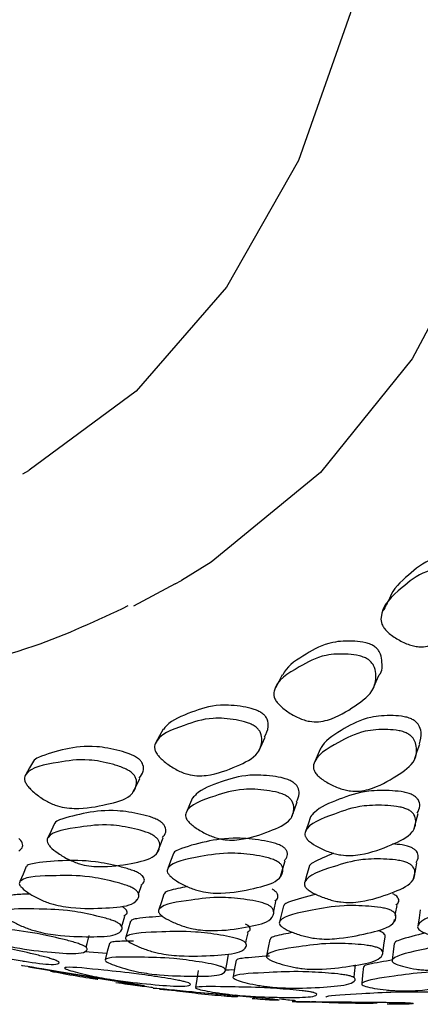
# Model space of a CAD drawing. Units: millimetres. Extents: x 56 to 1355, y 174 to 1457.
# Drawn here: x 1337 to 1342, y 1021 to 1033 of the extents above; entities that cross this region are included whole.
import ezdxf

# ---------------------------------------------------------------- set-up
doc = ezdxf.new("R2010")
doc.units = ezdxf.units.MM

msp = doc.modelspace()

# ---------------------------------------------------------------- linework, layer by layer
at = {"color": 7, "linetype": 'Continuous', "lineweight": 25}
for p, q in [((1337.154, 1027.348), (1337.225, 1027.389)), ((1338.932, 1026.065), (1338.443, 1025.806)), ((1338.932, 1026.065), (1339.003, 1026.106)), ((1338.477, 1022.366), (1338.484, 1022.386)), ((1341.487, 1022.125), (1341.491, 1022.15)), ((1338.133, 1021.751), (1337.877, 1021.773)), ((1337.218, 1021.595), (1338.241, 1021.431)), ((1338.747, 1021.337), (1339.831, 1021.245)), ((1340.345, 1021.188), (1341.403, 1021.182))]:
    msp.add_line(p, q, dxfattribs=at)
at = {"color": 7, "linetype": 'Continuous', "lineweight": 25, "flags": 128}
for points in [[(1340.625, 1048.961), (1341.696, 1046.395), (1342.546, 1043.816), (1343.164, 1041.265), (1343.538, 1038.783), (1343.664, 1036.408), (1343.538, 1034.177), (1343.164, 1032.127), (1342.546, 1030.289), (1341.696, 1028.693), (1340.625, 1027.363), (1339.351, 1026.32), (1339.003, 1026.106)], [(1338.476, 1048.694), (1339.529, 1046.266), (1340.368, 1043.818), (1340.978, 1041.393), (1341.347, 1039.031), (1341.472, 1036.775), (1341.347, 1034.662), (1340.978, 1032.728), (1340.368, 1031.006), (1339.529, 1029.527), (1338.476, 1028.314), (1337.226, 1027.39), (1337.225, 1027.389)], [(1340.181, 1025.002), (1340.141, 1024.927), (1340.101, 1024.851)], [(1341.242, 1024.845), (1341.277, 1024.924), (1341.311, 1025.003)], [(1338.792, 1024.368), (1338.749, 1024.291), (1338.707, 1024.214)], [(1339.906, 1024.117), (1339.944, 1024.197), (1339.981, 1024.278)], [(1341.728, 1024.028), (1341.756, 1024.112), (1341.784, 1024.196)], [(1340.621, 1024.137), (1340.587, 1024.055), (1340.554, 1023.973)], [(1337.278, 1023.995), (1337.233, 1023.917), (1337.188, 1023.839)], [(1338.437, 1023.633), (1338.478, 1023.714), (1338.518, 1023.795)], [(1339.135, 1023.568), (1339.098, 1023.485), (1339.062, 1023.402)], [(1340.291, 1023.349), (1340.322, 1023.434), (1340.353, 1023.52)], [(1341.718, 1023.211), (1341.742, 1023.299), (1341.765, 1023.387)], [(1337.525, 1023.269), (1337.485, 1023.185), (1337.445, 1023.102)], [(1340.51, 1023.348), (1340.481, 1023.262), (1340.451, 1023.175)], [(1338.721, 1022.928), (1338.756, 1023.014), (1338.791, 1023.101)], [(1338.91, 1022.918), (1338.877, 1022.831), (1338.844, 1022.743)], [(1340.16, 1022.652), (1340.187, 1022.742), (1340.215, 1022.832)], [(1341.713, 1022.626), (1341.733, 1022.718), (1341.752, 1022.809)], [(1337.193, 1022.766), (1337.156, 1022.679), (1337.119, 1022.591)], [(1340.493, 1022.764), (1340.468, 1022.674), (1340.443, 1022.584)], [(1338.502, 1022.439), (1338.508, 1022.457), (1338.539, 1022.547)], [(1338.8, 1022.446), (1338.771, 1022.355), (1338.741, 1022.264)], [(1340.077, 1022.239), (1340.084, 1022.266), (1340.107, 1022.359)], [(1340.194, 1022.309), (1340.171, 1022.216), (1340.149, 1022.123)], [(1341.499, 1022.195), (1341.503, 1022.219), (1341.52, 1022.313)], [(1341.79, 1022.261), (1341.776, 1022.167), (1341.761, 1022.072)], [(1338.306, 1022.066), (1338.315, 1022.095), (1338.343, 1022.188)], [(1338.411, 1022.13), (1338.383, 1022.037), (1338.356, 1021.943)], [(1339.754, 1021.873), (1339.76, 1021.9), (1339.781, 1021.995)], [(1337.891, 1021.824), (1337.903, 1021.868), (1337.929, 1021.963)], [(1338.163, 1021.87), (1338.139, 1021.775), (1338.115, 1021.679)], [(1340.035, 1021.916), (1340.016, 1021.821), (1339.997, 1021.726)], [(1341.353, 1021.752), (1341.366, 1021.849), (1341.379, 1021.945)], [(1341.486, 1021.87), (1341.474, 1021.773), (1341.462, 1021.677)], [(1339.518, 1021.55), (1339.536, 1021.647), (1339.555, 1021.743)], [(1339.641, 1021.675), (1339.624, 1021.577), (1339.607, 1021.48)], [(1339.2, 1021.552), (1339.185, 1021.453), (1339.169, 1021.355)], [(1341.018, 1021.47), (1341.024, 1021.52), (1341.034, 1021.618)], [(1341.128, 1021.599), (1341.118, 1021.5), (1341.109, 1021.402)]]:
    msp.add_lwpolyline(points, dxfattribs=at)
at = {"color": 7, "linetype": 'Continuous', "lineweight": 25}
for points, knots in [([(1324.216, 1029.175), (1324.264, 1029.133), (1324.929, 1028.559), (1326.261, 1027.666), (1328.186, 1026.537), (1330.12, 1025.703), (1332.026, 1025.148), (1333.881, 1024.89), (1335.646, 1024.946), (1337.166, 1025.239), (1338.024, 1025.642), (1338.384, 1025.811)], [0, 0, 0, 0, 0.010123, 0.138885, 0.267871, 0.397042, 0.52619, 0.654911, 0.782632, 0.908795, 1, 1, 1, 1]), ([(1342.411, 1026.359), (1342.404, 1026.363), (1342.389, 1026.371), (1342.353, 1026.385), (1342.28, 1026.402), (1342.126, 1026.402), (1341.869, 1026.354), (1341.643, 1026.159), (1341.469, 1026.007), (1341.433, 1025.898), (1341.432, 1025.896)], [0, 0, 0, 0, 0.014398, 0.029659, 0.06475, 0.147647, 0.334723, 0.646458, 0.994137, 1, 1, 1, 1]), ([(1342.343, 1026.21), (1342.356, 1026.2), (1342.383, 1026.179), (1342.426, 1026.12), (1342.46, 1026.003), (1342.458, 1025.796), (1342.258, 1025.583), (1342.072, 1025.41), (1341.887, 1025.335), (1341.793, 1025.327), (1341.713, 1025.34), (1341.623, 1025.367), (1341.513, 1025.422), (1341.418, 1025.491), (1341.365, 1025.551), (1341.334, 1025.608), (1341.32, 1025.804), (1341.548, 1025.993), (1341.794, 1026.208), (1342.055, 1026.255), (1342.21, 1026.253), (1342.293, 1026.236), (1342.327, 1026.218), (1342.343, 1026.21)], [0, 0, 0, 0, 0.010773, 0.023372, 0.057344, 0.128093, 0.24687, 0.378873, 0.411785, 0.438785, 0.453236, 0.468105, 0.500339, 0.53209, 0.546377, 0.560515, 0.587472, 0.752889, 0.871764, 0.943287, 0.97509, 0.988603, 1, 1, 1, 1]), ([(1341.431, 1025.896), (1341.419, 1025.871), (1341.394, 1025.822), (1341.369, 1025.773), (1341.356, 1025.749)], [0, 0, 0, 0, 0.499999, 1, 1, 1, 1]), ([(1341.257, 1025.334), (1341.25, 1025.338), (1341.236, 1025.348), (1341.202, 1025.364), (1341.128, 1025.387), (1340.972, 1025.403), (1340.702, 1025.389), (1340.447, 1025.241), (1340.244, 1025.115), (1340.191, 1025.012), (1340.185, 1025)], [0, 0, 0, 0, 0.0138935, 0.0286191, 0.0624797, 0.1424693, 0.3229845, 0.6237873, 0.9592732, 1, 1, 1, 1]), ([(1341.311, 1025.003), (1341.311, 1025.003), (1341.354, 1025.044), (1341.346, 1025.141), (1341.33, 1025.246), (1341.295, 1025.303), (1341.269, 1025.324), (1341.257, 1025.334)], [0, 0, 0, 0, 0.004739, 0.555732, 0.819486, 0.916925, 1, 1, 1, 1]), ([(1341.185, 1025.181), (1341.197, 1025.171), (1341.223, 1025.149), (1341.259, 1025.092), (1341.28, 1024.984), (1341.253, 1024.799), (1341.022, 1024.632), (1340.811, 1024.498), (1340.613, 1024.452), (1340.516, 1024.456), (1340.435, 1024.476), (1340.347, 1024.509), (1340.241, 1024.57), (1340.152, 1024.642), (1340.105, 1024.702), (1340.079, 1024.756), (1340.09, 1024.932), (1340.345, 1025.074), (1340.623, 1025.239), (1340.896, 1025.252), (1341.054, 1025.234), (1341.137, 1025.209), (1341.17, 1025.19), (1341.185, 1025.181)], [0, 0, 0, 0, 0.010773, 0.023372, 0.057344, 0.128093, 0.24687, 0.378873, 0.411785, 0.438785, 0.453236, 0.468105, 0.500339, 0.53209, 0.546377, 0.560515, 0.587472, 0.752889, 0.871764, 0.943287, 0.97509, 0.988603, 1, 1, 1, 1]), ([(1339.952, 1024.55), (1339.946, 1024.555), (1339.932, 1024.565), (1339.899, 1024.583), (1339.826, 1024.612), (1339.668, 1024.644), (1339.389, 1024.664), (1339.107, 1024.564), (1338.877, 1024.472), (1338.806, 1024.381), (1338.795, 1024.366)], [0, 0, 0, 0, 0.013557, 0.027926, 0.060967, 0.139019, 0.315162, 0.60868, 0.936041, 1, 1, 1, 1]), ([(1339.975, 1024.28), (1339.994, 1024.318), (1340.025, 1024.377), (1340.015, 1024.465), (1339.987, 1024.519), (1339.963, 1024.54), (1339.952, 1024.55)], [0, 0, 0, 0, 0.504705, 0.798753, 0.907383, 1, 1, 1, 1]), ([(1341.708, 1024.478), (1341.701, 1024.482), (1341.687, 1024.49), (1341.651, 1024.504), (1341.576, 1024.522), (1341.417, 1024.533), (1341.145, 1024.512), (1340.891, 1024.37), (1340.685, 1024.249), (1340.632, 1024.15), (1340.624, 1024.135)], [0, 0, 0, 0, 0.0136835, 0.0281776, 0.061473, 0.1400352, 0.3173343, 0.6127781, 0.9429827, 1, 1, 1, 1]), ([(1339.874, 1024.394), (1339.885, 1024.384), (1339.909, 1024.362), (1339.939, 1024.307), (1339.948, 1024.21), (1339.896, 1024.051), (1339.638, 1023.931), (1339.404, 1023.838), (1339.194, 1023.821), (1339.095, 1023.836), (1339.015, 1023.863), (1338.929, 1023.903), (1338.828, 1023.968), (1338.745, 1024.042), (1338.704, 1024.1), (1338.685, 1024.15), (1338.718, 1024.304), (1338.999, 1024.399), (1339.305, 1024.511), (1339.587, 1024.491), (1339.747, 1024.456), (1339.829, 1024.425), (1339.86, 1024.404), (1339.874, 1024.394)], [0, 0, 0, 0, 0.010773, 0.023372, 0.057344, 0.128093, 0.24687, 0.378873, 0.411785, 0.438785, 0.453236, 0.468105, 0.500339, 0.53209, 0.546377, 0.560515, 0.587472, 0.752889, 0.871764, 0.943287, 0.97509, 0.988603, 1, 1, 1, 1]), ([(1341.78, 1024.197), (1341.793, 1024.242), (1341.812, 1024.31), (1341.786, 1024.401), (1341.748, 1024.451), (1341.721, 1024.47), (1341.708, 1024.478)], [0, 0, 0, 0, 0.525068, 0.806681, 0.910939, 1, 1, 1, 1]), ([(1341.649, 1024.314), (1341.662, 1024.306), (1341.689, 1024.287), (1341.728, 1024.236), (1341.755, 1024.138), (1341.735, 1023.97), (1341.503, 1023.815), (1341.292, 1023.69), (1341.093, 1023.644), (1340.995, 1023.644), (1340.913, 1023.659), (1340.822, 1023.687), (1340.712, 1023.739), (1340.619, 1023.801), (1340.569, 1023.853), (1340.542, 1023.901), (1340.547, 1024.059), (1340.803, 1024.192), (1341.078, 1024.35), (1341.354, 1024.371), (1341.515, 1024.359), (1341.6, 1024.339), (1341.634, 1024.322), (1341.649, 1024.314)], [0, 0, 0, 0, 0.010819, 0.023451, 0.057446, 0.128104, 0.246882, 0.378976, 0.411901, 0.438902, 0.453353, 0.468183, 0.500389, 0.532091, 0.546329, 0.560418, 0.587312, 0.753019, 0.87184, 0.943304, 0.975073, 0.988587, 1, 1, 1, 1]), ([(1338.511, 1024.018), (1338.505, 1024.023), (1338.492, 1024.033), (1338.46, 1024.053), (1338.389, 1024.087), (1338.23, 1024.135), (1337.946, 1024.186), (1337.632, 1024.14), (1337.407, 1024.071), (1337.285, 1024.017), (1337.279, 1023.995), (1337.279, 1023.995)], [0, 0, 0, 0, 0.013306, 0.02741, 0.05984, 0.13645, 0.309338, 0.597432, 0.918743, 0.999677, 1, 1, 1, 1]), ([(1338.427, 1023.859), (1338.437, 1023.849), (1338.459, 1023.827), (1338.483, 1023.776), (1338.479, 1023.69), (1338.404, 1023.559), (1338.122, 1023.487), (1337.868, 1023.437), (1337.649, 1023.45), (1337.548, 1023.475), (1337.469, 1023.508), (1337.386, 1023.553), (1337.29, 1023.623), (1337.214, 1023.697), (1337.18, 1023.753), (1337.167, 1023.799), (1337.221, 1023.927), (1337.524, 1023.973), (1337.855, 1024.032), (1338.144, 1023.979), (1338.304, 1023.929), (1338.384, 1023.892), (1338.414, 1023.869), (1338.427, 1023.859)], [0, 0, 0, 0, 0.0107732, 0.0233721, 0.0573435, 0.1280926, 0.2468702, 0.3788726, 0.4117851, 0.4387853, 0.4532362, 0.4681052, 0.5003394, 0.5320903, 0.5463774, 0.5605147, 0.5874722, 0.752889, 0.8717644, 0.9432873, 0.9750896, 0.9886031, 1, 1, 1, 1]), ([(1338.51, 1023.799), (1338.53, 1023.824), (1338.564, 1023.866), (1338.564, 1023.935), (1338.542, 1023.986), (1338.521, 1024.008), (1338.511, 1024.018)], [0, 0, 0, 0, 0.451432, 0.777107, 0.897421, 1, 1, 1, 1]), ([(1340.304, 1023.752), (1340.297, 1023.757), (1340.283, 1023.765), (1340.249, 1023.781), (1340.174, 1023.805), (1340.012, 1023.831), (1339.731, 1023.843), (1339.452, 1023.75), (1339.219, 1023.665), (1339.149, 1023.582), (1339.136, 1023.567)], [0, 0, 0, 0, 0.013429, 0.027654, 0.060331, 0.137434, 0.311439, 0.601394, 0.925464, 1, 1, 1, 1]), ([(1340.346, 1023.523), (1340.361, 1023.553), (1340.386, 1023.603), (1340.372, 1023.677), (1340.34, 1023.725), (1340.315, 1023.744), (1340.304, 1023.752)], [0, 0, 0, 0, 0.477772, 0.78743, 0.90207, 1, 1, 1, 1]), ([(1340.239, 1023.585), (1340.25, 1023.576), (1340.276, 1023.557), (1340.309, 1023.509), (1340.323, 1023.422), (1340.279, 1023.28), (1340.02, 1023.172), (1339.787, 1023.089), (1339.577, 1023.071), (1339.476, 1023.083), (1339.394, 1023.105), (1339.306, 1023.139), (1339.2, 1023.195), (1339.113, 1023.259), (1339.069, 1023.309), (1339.047, 1023.353), (1339.074, 1023.488), (1339.356, 1023.574), (1339.659, 1023.679), (1339.944, 1023.666), (1340.107, 1023.638), (1340.191, 1023.612), (1340.224, 1023.594), (1340.239, 1023.585)], [0, 0, 0, 0, 0.010819, 0.023451, 0.057446, 0.128104, 0.246882, 0.378976, 0.411901, 0.438902, 0.453353, 0.468183, 0.500389, 0.532091, 0.546329, 0.560418, 0.587312, 0.753019, 0.87184, 0.943304, 0.975073, 0.988587, 1, 1, 1, 1]), ([(1341.707, 1023.599), (1341.7, 1023.603), (1341.685, 1023.61), (1341.65, 1023.623), (1341.573, 1023.642), (1341.407, 1023.657), (1341.118, 1023.652), (1340.83, 1023.548), (1340.594, 1023.451), (1340.524, 1023.365), (1340.51, 1023.348)], [0, 0, 0, 0, 0.013357, 0.027498, 0.059953, 0.136476, 0.309374, 0.597614, 0.919194, 1, 1, 1, 1]), ([(1341.756, 1023.39), (1341.769, 1023.417), (1341.793, 1023.464), (1341.778, 1023.531), (1341.745, 1023.575), (1341.719, 1023.591), (1341.707, 1023.599)], [0, 0, 0, 0, 0.4523882, 0.7768968, 0.8971904, 1, 1, 1, 1]), ([(1341.658, 1023.426), (1341.67, 1023.418), (1341.696, 1023.401), (1341.73, 1023.356), (1341.746, 1023.274), (1341.703, 1023.134), (1341.442, 1023.013), (1341.204, 1022.919), (1340.987, 1022.891), (1340.883, 1022.897), (1340.799, 1022.914), (1340.707, 1022.941), (1340.599, 1022.989), (1340.509, 1023.046), (1340.463, 1023.092), (1340.44, 1023.133), (1340.465, 1023.264), (1340.749, 1023.364), (1341.061, 1023.481), (1341.355, 1023.485), (1341.522, 1023.469), (1341.609, 1023.448), (1341.642, 1023.433), (1341.658, 1023.426)], [0, 0, 0, 0, 0.010831, 0.023469, 0.05744, 0.128032, 0.24685, 0.37881, 0.411656, 0.438712, 0.453201, 0.468116, 0.500366, 0.53204, 0.546275, 0.560379, 0.587308, 0.752859, 0.871791, 0.943307, 0.975061, 0.988576, 1, 1, 1, 1]), ([(1338.764, 1023.289), (1338.757, 1023.294), (1338.744, 1023.302), (1338.711, 1023.32), (1338.638, 1023.349), (1338.475, 1023.391), (1338.188, 1023.435), (1337.878, 1023.395), (1337.652, 1023.338), (1337.533, 1023.291), (1337.527, 1023.27), (1337.527, 1023.268)], [0, 0, 0, 0, 0.013227, 0.027238, 0.059422, 0.135364, 0.306749, 0.592338, 0.911528, 0.991878, 1, 1, 1, 1]), ([(1338.691, 1023.12), (1338.702, 1023.111), (1338.726, 1023.092), (1338.752, 1023.047), (1338.754, 1022.972), (1338.688, 1022.858), (1338.406, 1022.799), (1338.153, 1022.758), (1337.934, 1022.77), (1337.832, 1022.792), (1337.751, 1022.82), (1337.664, 1022.86), (1337.564, 1022.92), (1337.483, 1022.984), (1337.446, 1023.032), (1337.43, 1023.072), (1337.478, 1023.181), (1337.781, 1023.218), (1338.108, 1023.27), (1338.4, 1023.224), (1338.564, 1023.181), (1338.646, 1023.148), (1338.677, 1023.129), (1338.691, 1023.12)], [0, 0, 0, 0, 0.010819, 0.023451, 0.057446, 0.128104, 0.246882, 0.378976, 0.411901, 0.438902, 0.453353, 0.468183, 0.500389, 0.532091, 0.546329, 0.560418, 0.587312, 0.753019, 0.87184, 0.943304, 0.975073, 0.988587, 1, 1, 1, 1]), ([(1338.782, 1023.105), (1338.798, 1023.124), (1338.827, 1023.159), (1338.823, 1023.217), (1338.797, 1023.261), (1338.774, 1023.28), (1338.764, 1023.289)], [0, 0, 0, 0, 0.427865, 0.767115, 0.892712, 1, 1, 1, 1]), ([(1337.106, 1022.95), (1337.121, 1022.961), (1337.153, 1022.983), (1337.156, 1023.027), (1337.136, 1023.067), (1337.116, 1023.085), (1337.106, 1023.094)], [0, 0, 0, 0, 0.372502, 0.74458, 0.88233, 1, 1, 1, 1]), ([(1340.179, 1023.003), (1340.172, 1023.006), (1340.158, 1023.014), (1340.124, 1023.029), (1340.049, 1023.053), (1339.881, 1023.083), (1339.586, 1023.11), (1339.267, 1023.058), (1339.038, 1022.993), (1338.918, 1022.941), (1338.914, 1022.92), (1338.913, 1022.917)], [0, 0, 0, 0, 0.01318, 0.027134, 0.059161, 0.134672, 0.305284, 0.589713, 0.907042, 0.987028, 1, 1, 1, 1]), ([(1341.687, 1022.989), (1341.68, 1022.992), (1341.666, 1022.998), (1341.63, 1023.009), (1341.56, 1023.024), (1341.503, 1023.027), (1341.465, 1023.03)], [0, 0, 0, 0, 0.106852, 0.220044, 0.480236, 1, 1, 1, 1]), ([(1340.122, 1022.826), (1340.133, 1022.819), (1340.158, 1022.802), (1340.186, 1022.761), (1340.19, 1022.69), (1340.124, 1022.579), (1339.839, 1022.507), (1339.581, 1022.455), (1339.355, 1022.456), (1339.249, 1022.472), (1339.166, 1022.496), (1339.076, 1022.528), (1338.972, 1022.58), (1338.888, 1022.637), (1338.849, 1022.68), (1338.832, 1022.717), (1338.877, 1022.823), (1339.184, 1022.874), (1339.521, 1022.937), (1339.822, 1022.909), (1339.99, 1022.877), (1340.076, 1022.85), (1340.107, 1022.834), (1340.122, 1022.826)], [0, 0, 0, 0, 0.010831, 0.023469, 0.05744, 0.128032, 0.24685, 0.37881, 0.411656, 0.438712, 0.453201, 0.468116, 0.500366, 0.53204, 0.546275, 0.560379, 0.587308, 0.752859, 0.871791, 0.943307, 0.975061, 0.988576, 1, 1, 1, 1]), ([(1340.205, 1022.835), (1340.219, 1022.853), (1340.247, 1022.886), (1340.241, 1022.938), (1340.214, 1022.978), (1340.19, 1022.995), (1340.179, 1023.003)], [0, 0, 0, 0, 0.4048788, 0.757541, 0.888271, 1, 1, 1, 1]), ([(1340.779, 1022.921), (1340.694, 1022.886), (1340.584, 1022.841), (1340.495, 1022.784), (1340.494, 1022.765), (1340.494, 1022.764)], [0, 0, 0, 0, 0.758333, 0.987265, 1, 1, 1, 1]), ([(1341.742, 1022.812), (1341.755, 1022.834), (1341.776, 1022.874), (1341.76, 1022.93), (1341.726, 1022.968), (1341.699, 1022.982), (1341.687, 1022.989)], [0, 0, 0, 0, 0.4372584, 0.7711712, 0.8946601, 1, 1, 1, 1]), ([(1338.521, 1022.681), (1338.515, 1022.684), (1338.502, 1022.692), (1338.469, 1022.708), (1338.396, 1022.737), (1338.228, 1022.782), (1337.928, 1022.841), (1337.591, 1022.838), (1337.34, 1022.817), (1337.208, 1022.787), (1337.199, 1022.769), (1337.197, 1022.765)], [0, 0, 0, 0, 0.013024, 0.026812, 0.058459, 0.133073, 0.30166, 0.582715, 0.896277, 0.975314, 1, 1, 1, 1]), ([(1341.646, 1022.808), (1341.658, 1022.802), (1341.685, 1022.787), (1341.72, 1022.748), (1341.737, 1022.677), (1341.698, 1022.556), (1341.439, 1022.451), (1341.205, 1022.369), (1340.989, 1022.345), (1340.885, 1022.349), (1340.8, 1022.363), (1340.707, 1022.387), (1340.597, 1022.428), (1340.505, 1022.476), (1340.458, 1022.515), (1340.434, 1022.551), (1340.455, 1022.663), (1340.737, 1022.75), (1341.047, 1022.853), (1341.341, 1022.858), (1341.509, 1022.845), (1341.596, 1022.828), (1341.63, 1022.814), (1341.646, 1022.808)], [0, 0, 0, 0, 0.010796, 0.023419, 0.057434, 0.128083, 0.246884, 0.37883, 0.411648, 0.438678, 0.453157, 0.468088, 0.500344, 0.531974, 0.546173, 0.560272, 0.587232, 0.752891, 0.871816, 0.943409, 0.975147, 0.988627, 1, 1, 1, 1]), ([(1338.53, 1022.551), (1338.544, 1022.561), (1338.573, 1022.582), (1338.575, 1022.621), (1338.553, 1022.657), (1338.531, 1022.673), (1338.521, 1022.681)], [0, 0, 0, 0, 0.349217, 0.734864, 0.877821, 1, 1, 1, 1]), ([(1338.457, 1022.503), (1338.467, 1022.495), (1338.489, 1022.478), (1338.512, 1022.442), (1338.504, 1022.385), (1338.418, 1022.303), (1338.112, 1022.28), (1337.836, 1022.272), (1337.603, 1022.302), (1337.497, 1022.328), (1337.414, 1022.357), (1337.327, 1022.395), (1337.229, 1022.449), (1337.152, 1022.506), (1337.118, 1022.545), (1337.107, 1022.577), (1337.171, 1022.656), (1337.497, 1022.657), (1337.855, 1022.667), (1338.16, 1022.606), (1338.329, 1022.56), (1338.413, 1022.528), (1338.443, 1022.511), (1338.457, 1022.503)], [0, 0, 0, 0, 0.010831, 0.023469, 0.05744, 0.128032, 0.24685, 0.37881, 0.411656, 0.438712, 0.453201, 0.468116, 0.500366, 0.53204, 0.546275, 0.560379, 0.587308, 0.752859, 0.871791, 0.943307, 0.975061, 0.988576, 1, 1, 1, 1]), ([(1337.242, 1022.445), (1337.181, 1022.444), (1337.09, 1022.442), (1337.01, 1022.43), (1337.002, 1022.416), (1337, 1022.412)], [0, 0, 0, 0, 0.60033, 0.897794, 1, 1, 1, 1]), ([(1339.074, 1022.533), (1338.998, 1022.518), (1338.895, 1022.498), (1338.808, 1022.466), (1338.804, 1022.448), (1338.804, 1022.445)], [0, 0, 0, 0, 0.690775, 0.947297, 1, 1, 1, 1]), ([(1340.097, 1022.362), (1340.11, 1022.376), (1340.136, 1022.403), (1340.128, 1022.446), (1340.1, 1022.48), (1340.075, 1022.494), (1340.064, 1022.501)], [0, 0, 0, 0, 0.392111, 0.752813, 0.886209, 1, 1, 1, 1]), ([(1341.51, 1022.316), (1341.522, 1022.329), (1341.546, 1022.356), (1341.538, 1022.397), (1341.509, 1022.429), (1341.484, 1022.441), (1341.472, 1022.447)], [0, 0, 0, 0, 0.379107, 0.747914, 0.884014, 1, 1, 1, 1]), ([(1340.014, 1022.318), (1340.026, 1022.311), (1340.051, 1022.297), (1340.08, 1022.262), (1340.086, 1022.203), (1340.025, 1022.11), (1339.742, 1022.054), (1339.489, 1022.015), (1339.264, 1022.02), (1339.158, 1022.035), (1339.074, 1022.055), (1338.983, 1022.084), (1338.877, 1022.128), (1338.791, 1022.177), (1338.75, 1022.213), (1338.731, 1022.244), (1338.772, 1022.331), (1339.075, 1022.369), (1339.41, 1022.418), (1339.711, 1022.391), (1339.88, 1022.362), (1339.967, 1022.339), (1339.999, 1022.325), (1340.014, 1022.318)], [0, 0, 0, 0, 0.010796, 0.023419, 0.057434, 0.128083, 0.246884, 0.37883, 0.411648, 0.438678, 0.453157, 0.468088, 0.500344, 0.531974, 0.546173, 0.560272, 0.587232, 0.752891, 0.871816, 0.943409, 0.975147, 0.988627, 1, 1, 1, 1]), ([(1340.574, 1022.442), (1340.461, 1022.414), (1340.318, 1022.379), (1340.202, 1022.33), (1340.199, 1022.311), (1340.198, 1022.308)], [0, 0, 0, 0, 0.760809, 0.952494, 1, 1, 1, 1]), ([(1342.973, 1022.342), (1342.986, 1022.338), (1343.014, 1022.328), (1343.051, 1022.298), (1343.07, 1022.24), (1343.031, 1022.138), (1342.889, 1022.073), (1342.783, 1022.039), (1342.776, 1022.036), (1342.66, 1021.999), (1342.533, 1021.95), (1342.324, 1021.918), (1342.219, 1021.915), (1342.132, 1021.921), (1342.038, 1021.934), (1341.925, 1021.96), (1341.831, 1021.994), (1341.782, 1022.023), (1341.756, 1022.05), (1341.773, 1022.143), (1342.056, 1022.231), (1342.365, 1022.338), (1342.663, 1022.362), (1342.833, 1022.363), (1342.922, 1022.355), (1342.957, 1022.346), (1342.973, 1022.342)], [0, 0, 0, 0, 0.010787, 0.023388, 0.057335, 0.128089, 0.246888, 0.247136, 0.249232, 0.255177, 0.378989, 0.411883, 0.438879, 0.453302, 0.468146, 0.500322, 0.532035, 0.546322, 0.560474, 0.587444, 0.752896, 0.871829, 0.943334, 0.975115, 0.988621, 1, 1, 1, 1]), ([(1338.258, 1022.112), (1338.269, 1022.105), (1338.292, 1022.091), (1338.316, 1022.061), (1338.31, 1022.015), (1338.23, 1021.952), (1337.927, 1021.946), (1337.657, 1021.95), (1337.425, 1021.983), (1337.319, 1022.009), (1337.235, 1022.035), (1337.147, 1022.068), (1337.046, 1022.115), (1336.966, 1022.163), (1336.931, 1022.196), (1336.917, 1022.222), (1336.977, 1022.282), (1337.298, 1022.27), (1337.653, 1022.265), (1337.959, 1022.205), (1338.128, 1022.162), (1338.213, 1022.134), (1338.244, 1022.119), (1338.258, 1022.112)], [0, 0, 0, 0, 0.010796, 0.023419, 0.057434, 0.128083, 0.246884, 0.37883, 0.411648, 0.438678, 0.453157, 0.468088, 0.500344, 0.531974, 0.546173, 0.560272, 0.587232, 0.752891, 0.871816, 0.943409, 0.975147, 0.988627, 1, 1, 1, 1]), ([(1338.333, 1022.192), (1338.346, 1022.199), (1338.373, 1022.215), (1338.373, 1022.246), (1338.35, 1022.275), (1338.327, 1022.289), (1338.317, 1022.296)], [0, 0, 0, 0, 0.337527, 0.730617, 0.875991, 1, 1, 1, 1]), ([(1341.437, 1022.26), (1341.449, 1022.255), (1341.474, 1022.242), (1341.505, 1022.21), (1341.511, 1022.152), (1341.45, 1022.057), (1341.166, 1021.983), (1340.909, 1021.929), (1340.681, 1021.918), (1340.574, 1021.926), (1340.489, 1021.941), (1340.397, 1021.963), (1340.289, 1022), (1340.202, 1022.042), (1340.159, 1022.076), (1340.14, 1022.105), (1340.179, 1022.193), (1340.488, 1022.247), (1340.825, 1022.317), (1341.129, 1022.31), (1341.301, 1022.294), (1341.379, 1022.279), (1341.416, 1022.269), (1341.43, 1022.263), (1341.437, 1022.26)], [0, 0, 0, 0, 0.010752, 0.023335, 0.057314, 0.128075, 0.246834, 0.378944, 0.411888, 0.4389, 0.453333, 0.468148, 0.500319, 0.532056, 0.546354, 0.56049, 0.587424, 0.752803, 0.871714, 0.943325, 0.97512, 0.988602, 0.994467, 1, 1, 1, 1]), ([(1338.784, 1022.186), (1338.678, 1022.179), (1338.541, 1022.17), (1338.424, 1022.148), (1338.417, 1022.133), (1338.416, 1022.129)], [0, 0, 0, 0, 0.714181, 0.922127, 1, 1, 1, 1]), ([(1337.858, 1021.845), (1337.868, 1021.839), (1337.89, 1021.827), (1337.91, 1021.805), (1337.895, 1021.774), (1337.797, 1021.741), (1337.475, 1021.766), (1337.185, 1021.798), (1336.944, 1021.844), (1336.836, 1021.872), (1336.753, 1021.898), (1336.666, 1021.929), (1336.568, 1021.97), (1336.493, 1022.01), (1336.461, 1022.036), (1336.451, 1022.054), (1336.526, 1022.088), (1336.87, 1022.043), (1337.245, 1022.004), (1337.558, 1021.935), (1337.73, 1021.89), (1337.806, 1021.866), (1337.839, 1021.853), (1337.852, 1021.847), (1337.858, 1021.845)], [0, 0, 0, 0, 0.010752, 0.023335, 0.057314, 0.128075, 0.246834, 0.378944, 0.411888, 0.4389, 0.453333, 0.468148, 0.500319, 0.532056, 0.546354, 0.56049, 0.587424, 0.752803, 0.871714, 0.943325, 0.97512, 0.988602, 0.994467, 1, 1, 1, 1]), ([(1339.706, 1021.907), (1339.717, 1021.901), (1339.74, 1021.889), (1339.766, 1021.861), (1339.761, 1021.817), (1339.681, 1021.752), (1339.376, 1021.727), (1339.101, 1021.716), (1338.865, 1021.734), (1338.757, 1021.752), (1338.672, 1021.772), (1338.583, 1021.799), (1338.48, 1021.839), (1338.398, 1021.881), (1338.361, 1021.911), (1338.347, 1021.935), (1338.404, 1021.996), (1338.733, 1022.001), (1339.091, 1022.016), (1339.4, 1021.978), (1339.574, 1021.947), (1339.651, 1021.927), (1339.686, 1021.915), (1339.699, 1021.91), (1339.706, 1021.907)], [0, 0, 0, 0, 0.010752, 0.023335, 0.057314, 0.128075, 0.246834, 0.378944, 0.411888, 0.4389, 0.453333, 0.468148, 0.500319, 0.532056, 0.546354, 0.56049, 0.587424, 0.752803, 0.871714, 0.943325, 0.97512, 0.988602, 0.994467, 1, 1, 1, 1]), ([(1339.771, 1021.998), (1339.783, 1022.005), (1339.81, 1022.021), (1339.808, 1022.05), (1339.785, 1022.077), (1339.761, 1022.089), (1339.751, 1022.095)], [0, 0, 0, 0, 0.327178, 0.726831, 0.874314, 1, 1, 1, 1]), ([(1340.304, 1021.997), (1340.23, 1021.984), (1340.127, 1021.965), (1340.043, 1021.936), (1340.041, 1021.92), (1340.04, 1021.916)], [0, 0, 0, 0, 0.655767, 0.904961, 1, 1, 1, 1]), ([(1341.379, 1021.945), (1341.379, 1021.946), (1341.388, 1021.956), (1341.377, 1021.976), (1341.347, 1022.001), (1341.322, 1022.011), (1341.31, 1022.016)], [0, 0, 0, 0, 0.007142, 0.596084, 0.813952, 1, 1, 1, 1]), ([(1341.849, 1021.991), (1341.742, 1021.965), (1341.605, 1021.931), (1341.494, 1021.888), (1341.492, 1021.873), (1341.491, 1021.87)], [0, 0, 0, 0, 0.740572, 0.938246, 1, 1, 1, 1]), ([(1337.527, 1021.677), (1337.538, 1021.672), (1337.56, 1021.663), (1337.582, 1021.647), (1337.571, 1021.629), (1337.476, 1021.618), (1337.297, 1021.641), (1337.171, 1021.661), (1337.162, 1021.663), (1337.024, 1021.685), (1336.867, 1021.711), (1336.636, 1021.761), (1336.527, 1021.789), (1336.443, 1021.812), (1336.355, 1021.839), (1336.254, 1021.873), (1336.177, 1021.904), (1336.144, 1021.922), (1336.132, 1021.934), (1336.201, 1021.946), (1336.539, 1021.886), (1336.909, 1021.83), (1337.224, 1021.759), (1337.397, 1021.716), (1337.483, 1021.692), (1337.513, 1021.681), (1337.527, 1021.677)], [0, 0, 0, 0, 0.0107869, 0.0233878, 0.057335, 0.1280891, 0.246888, 0.2471364, 0.2492319, 0.2551766, 0.3789886, 0.4118828, 0.4388789, 0.4533021, 0.4681464, 0.5003222, 0.532035, 0.5463221, 0.5604738, 0.5874435, 0.7528961, 0.8718289, 0.9433335, 0.9751154, 0.9886208, 1, 1, 1, 1]), ([(1338.443, 1021.895), (1338.369, 1021.895), (1338.266, 1021.895), (1338.176, 1021.885), (1338.17, 1021.873), (1338.168, 1021.869)], [0, 0, 0, 0, 0.607814, 0.860355, 1, 1, 1, 1]), ([(1341.281, 1021.824), (1341.293, 1021.82), (1341.319, 1021.81), (1341.351, 1021.784), (1341.359, 1021.738), (1341.3, 1021.666), (1341.143, 1021.63), (1341.03, 1021.613), (1341.022, 1021.612), (1340.897, 1021.595), (1340.758, 1021.57), (1340.539, 1021.566), (1340.432, 1021.573), (1340.346, 1021.586), (1340.253, 1021.604), (1340.144, 1021.633), (1340.055, 1021.667), (1340.011, 1021.693), (1339.991, 1021.716), (1340.026, 1021.783), (1340.331, 1021.822), (1340.664, 1021.875), (1340.97, 1021.867), (1341.143, 1021.852), (1341.232, 1021.838), (1341.266, 1021.829), (1341.281, 1021.824)], [0, 0, 0, 0, 0.010787, 0.023388, 0.057335, 0.128089, 0.246888, 0.247136, 0.249232, 0.255177, 0.378989, 0.411883, 0.438879, 0.453302, 0.468146, 0.500322, 0.532035, 0.546322, 0.560474, 0.587444, 0.752896, 0.871829, 0.943334, 0.975115, 0.988621, 1, 1, 1, 1]), ([(1342.764, 1021.863), (1342.777, 1021.859), (1342.804, 1021.851), (1342.834, 1021.828), (1342.843, 1021.784), (1342.783, 1021.707), (1342.499, 1021.632), (1342.241, 1021.576), (1342.01, 1021.555), (1341.901, 1021.555), (1341.814, 1021.561), (1341.72, 1021.572), (1341.609, 1021.594), (1341.519, 1021.621), (1341.476, 1021.644), (1341.455, 1021.665), (1341.493, 1021.733), (1341.802, 1021.793), (1342.14, 1021.868), (1342.45, 1021.882), (1342.625, 1021.88), (1342.714, 1021.873), (1342.748, 1021.866), (1342.764, 1021.863)], [0, 0, 0, 0, 0.011671, 0.024609, 0.05731, 0.128015, 0.24681, 0.378868, 0.411738, 0.438762, 0.453212, 0.468093, 0.5003, 0.531965, 0.546206, 0.560328, 0.587272, 0.752835, 0.87178, 0.943348, 0.975132, 0.98863, 1, 1, 1, 1]), ([(1339.458, 1021.602), (1339.47, 1021.597), (1339.494, 1021.587), (1339.521, 1021.566), (1339.519, 1021.534), (1339.441, 1021.491), (1339.272, 1021.485), (1339.151, 1021.487), (1339.143, 1021.487), (1339.011, 1021.49), (1338.862, 1021.49), (1338.636, 1021.514), (1338.528, 1021.531), (1338.442, 1021.549), (1338.351, 1021.572), (1338.246, 1021.604), (1338.163, 1021.637), (1338.124, 1021.66), (1338.109, 1021.677), (1338.162, 1021.717), (1338.485, 1021.707), (1338.839, 1021.705), (1339.15, 1021.665), (1339.324, 1021.636), (1339.411, 1021.617), (1339.444, 1021.606), (1339.458, 1021.602)], [0, 0, 0, 0, 0.010787, 0.023388, 0.057335, 0.128089, 0.246888, 0.247136, 0.249232, 0.255177, 0.378989, 0.411883, 0.438879, 0.453302, 0.468146, 0.500322, 0.532035, 0.546322, 0.560474, 0.587444, 0.752896, 0.871829, 0.943334, 0.975115, 0.988621, 1, 1, 1, 1]), ([(1340.032, 1021.722), (1339.919, 1021.714), (1339.775, 1021.705), (1339.654, 1021.687), (1339.648, 1021.677), (1339.646, 1021.674)], [0, 0, 0, 0, 0.719205, 0.917148, 1, 1, 1, 1]), ([(1341.472, 1021.677), (1341.371, 1021.66), (1341.242, 1021.638), (1341.136, 1021.611), (1341.134, 1021.601), (1341.133, 1021.598)], [0, 0, 0, 0, 0.726062, 0.931741, 1, 1, 1, 1]), ([(1337.137, 1021.614), (1337.141, 1021.614), (1337.181, 1021.61), (1337.538, 1021.546), (1337.903, 1021.491), (1338.222, 1021.438), (1338.398, 1021.408), (1338.476, 1021.394), (1338.511, 1021.388), (1338.524, 1021.385), (1338.531, 1021.384)], [0, 0, 0, 0, 0.04159, 0.426256, 0.702333, 0.868656, 0.942352, 0.973587, 0.987176, 1, 1, 1, 1]), ([(1337.475, 1021.547), (1337.575, 1021.528), (1337.719, 1021.501), (1337.899, 1021.472), (1337.976, 1021.46), (1338.011, 1021.455), (1338.024, 1021.453), (1338.03, 1021.453)], [0, 0, 0, 0, 0.5583385, 0.806143, 0.911212, 0.9569013, 1, 1, 1, 1]), ([(1339.059, 1021.418), (1339.07, 1021.415), (1339.093, 1021.407), (1339.113, 1021.394), (1339.103, 1021.378), (1339.008, 1021.363), (1338.685, 1021.387), (1338.395, 1021.418), (1338.149, 1021.454), (1338.038, 1021.474), (1337.952, 1021.491), (1337.862, 1021.511), (1337.76, 1021.537), (1337.681, 1021.561), (1337.647, 1021.576), (1337.635, 1021.586), (1337.706, 1021.6), (1338.051, 1021.56), (1338.428, 1021.526), (1338.749, 1021.477), (1338.925, 1021.447), (1339.013, 1021.43), (1339.044, 1021.422), (1339.059, 1021.418)], [0, 0, 0, 0, 0.011671, 0.024609, 0.05731, 0.128015, 0.24681, 0.378868, 0.411738, 0.438762, 0.453212, 0.468093, 0.5003, 0.531965, 0.546206, 0.560328, 0.587272, 0.752835, 0.87178, 0.943348, 0.975132, 0.98863, 1, 1, 1, 1]), ([(1339.621, 1021.559), (1339.619, 1021.559), (1339.576, 1021.56), (1339.547, 1021.559), (1339.519, 1021.559)], [0, 0, 0, 0, 0.053204, 1, 1, 1, 1]), ([(1340.972, 1021.49), (1340.984, 1021.486), (1341.009, 1021.478), (1341.034, 1021.46), (1341.033, 1021.429), (1340.955, 1021.383), (1340.65, 1021.357), (1340.374, 1021.344), (1340.134, 1021.352), (1340.024, 1021.362), (1339.937, 1021.374), (1339.845, 1021.39), (1339.738, 1021.414), (1339.654, 1021.44), (1339.615, 1021.459), (1339.599, 1021.475), (1339.654, 1021.516), (1339.983, 1021.526), (1340.343, 1021.547), (1340.659, 1021.529), (1340.835, 1021.513), (1340.924, 1021.501), (1340.957, 1021.493), (1340.972, 1021.49)], [0, 0, 0, 0, 0.011671, 0.024609, 0.05731, 0.128015, 0.24681, 0.378868, 0.411738, 0.438762, 0.453212, 0.468093, 0.5003, 0.531965, 0.546206, 0.560328, 0.587272, 0.752835, 0.87178, 0.943348, 0.975132, 0.98863, 1, 1, 1, 1]), ([(1342.401, 1021.527), (1342.407, 1021.526), (1342.421, 1021.523), (1342.442, 1021.517), (1342.471, 1021.502), (1342.478, 1021.47), (1342.421, 1021.416), (1342.137, 1021.364), (1341.882, 1021.327), (1341.654, 1021.315), (1341.546, 1021.316), (1341.459, 1021.32), (1341.365, 1021.329), (1341.255, 1021.344), (1341.165, 1021.364), (1341.121, 1021.38), (1341.101, 1021.394), (1341.14, 1021.441), (1341.445, 1021.48), (1341.781, 1021.532), (1342.088, 1021.541), (1342.263, 1021.54), (1342.342, 1021.535), (1342.379, 1021.531), (1342.393, 1021.529), (1342.401, 1021.527)], [0, 0, 0, 0, 0.005636, 0.011689, 0.024609, 0.057319, 0.128094, 0.246849, 0.378899, 0.411806, 0.438795, 0.453222, 0.468074, 0.500255, 0.531859, 0.546046, 0.560155, 0.587119, 0.752833, 0.871766, 0.943417, 0.975165, 0.988621, 0.994476, 1, 1, 1, 1]), ([(1338.21, 1021.447), (1338.214, 1021.445), (1338.25, 1021.424), (1338.468, 1021.384), (1338.664, 1021.358), (1338.672, 1021.356)], [0, 0, 0, 0, 0.094036, 0.963306, 1, 1, 1, 1]), ([(1338.531, 1021.384), (1338.537, 1021.382), (1338.549, 1021.38), (1338.567, 1021.376), (1338.587, 1021.369), (1338.576, 1021.366), (1338.498, 1021.371), (1338.333, 1021.397), (1338.238, 1021.411)], [0, 0, 0, 0, 0.0251029, 0.0520661, 0.1096098, 0.2553056, 0.5705437, 1, 1, 1, 1]), ([(1338.673, 1021.349), (1338.678, 1021.349), (1338.717, 1021.348), (1339.087, 1021.308), (1339.457, 1021.279), (1339.779, 1021.249), (1339.958, 1021.233), (1340.037, 1021.225), (1340.072, 1021.221), (1340.086, 1021.22), (1340.093, 1021.219)], [0, 0, 0, 0, 0.056803, 0.435201, 0.706906, 0.870552, 0.943182, 0.973977, 0.987368, 1, 1, 1, 1]), ([(1338.917, 1021.323), (1338.961, 1021.316), (1339.084, 1021.299), (1339.298, 1021.276), (1339.476, 1021.26), (1339.555, 1021.254), (1339.59, 1021.252), (1339.604, 1021.251), (1339.611, 1021.251)], [0, 0, 0, 0, 0.2398045, 0.66448, 0.8526237, 0.9324557, 0.9672061, 1, 1, 1, 1]), ([(1340.521, 1021.302), (1340.528, 1021.301), (1340.541, 1021.298), (1340.56, 1021.293), (1340.585, 1021.282), (1340.583, 1021.264), (1340.508, 1021.24), (1340.205, 1021.238), (1339.933, 1021.244), (1339.697, 1021.261), (1339.587, 1021.271), (1339.501, 1021.282), (1339.408, 1021.295), (1339.301, 1021.313), (1339.216, 1021.331), (1339.177, 1021.343), (1339.162, 1021.353), (1339.216, 1021.372), (1339.54, 1021.361), (1339.896, 1021.359), (1340.209, 1021.337), (1340.386, 1021.321), (1340.465, 1021.312), (1340.5, 1021.306), (1340.515, 1021.304), (1340.521, 1021.302)], [0, 0, 0, 0, 0.0056359, 0.0116895, 0.0246087, 0.0573191, 0.1280938, 0.246849, 0.3788989, 0.4118055, 0.4387949, 0.4532215, 0.4680745, 0.5002553, 0.531859, 0.5460461, 0.5601551, 0.5871193, 0.7528325, 0.8717658, 0.9434173, 0.9751652, 0.9886215, 0.9944756, 1, 1, 1, 1]), ([(1340.689, 1021.244), (1340.692, 1021.246), (1340.717, 1021.269), (1341.07, 1021.28), (1341.422, 1021.305), (1341.739, 1021.306), (1341.916, 1021.304), (1341.996, 1021.301), (1342.032, 1021.298), (1342.046, 1021.296), (1342.053, 1021.296)], [0, 0, 0, 0, 0.047851, 0.42984, 0.704124, 0.869323, 0.942642, 0.97373, 0.987248, 1, 1, 1, 1]), ([(1339.611, 1021.251), (1339.622, 1021.25), (1339.647, 1021.25), (1339.668, 1021.251), (1339.67, 1021.256), (1339.645, 1021.262), (1339.636, 1021.264)], [0, 0, 0, 0, 0.150079, 0.316604, 0.737829, 1, 1, 1, 1]), ([(1340.093, 1021.219), (1340.104, 1021.217), (1340.129, 1021.214), (1340.15, 1021.209), (1340.141, 1021.205), (1340.068, 1021.205), (1339.913, 1021.217), (1339.829, 1021.224)], [0, 0, 0, 0, 0.053568, 0.118061, 0.269212, 0.601599, 1, 1, 1, 1]), ([(1340.147, 1021.225), (1340.195, 1021.218), (1340.248, 1021.21), (1340.33, 1021.205), (1340.336, 1021.205)], [0, 0, 0, 0, 0.924261, 1, 1, 1, 1]), ([(1340.294, 1021.193), (1340.296, 1021.193), (1340.32, 1021.195), (1340.663, 1021.186), (1341.014, 1021.187), (1341.331, 1021.183), (1341.508, 1021.181), (1341.587, 1021.179), (1341.624, 1021.178), (1341.638, 1021.177), (1341.645, 1021.177)], [0, 0, 0, 0, 0.034664, 0.421577, 0.700039, 0.867609, 0.941848, 0.973348, 0.98706, 1, 1, 1, 1]), ([(1340.523, 1021.193), (1340.588, 1021.189), (1340.731, 1021.179), (1340.974, 1021.174), (1341.151, 1021.173), (1341.24, 1021.174), (1341.272, 1021.175), (1341.287, 1021.175)], [0, 0, 0, 0, 0.316906, 0.697838, 0.867071, 0.939142, 1, 1, 1, 1]), ([(1341.645, 1021.177), (1341.657, 1021.176), (1341.683, 1021.175), (1341.709, 1021.171), (1341.709, 1021.166), (1341.646, 1021.159), (1341.491, 1021.159), (1341.403, 1021.159)], [0, 0, 0, 0, 0.052094, 0.109897, 0.256109, 0.57294, 1, 1, 1, 1])]:
    msp.add_open_spline(points, degree=3, knots=knots, dxfattribs=at)

doc.saveas('drawing.dxf')
